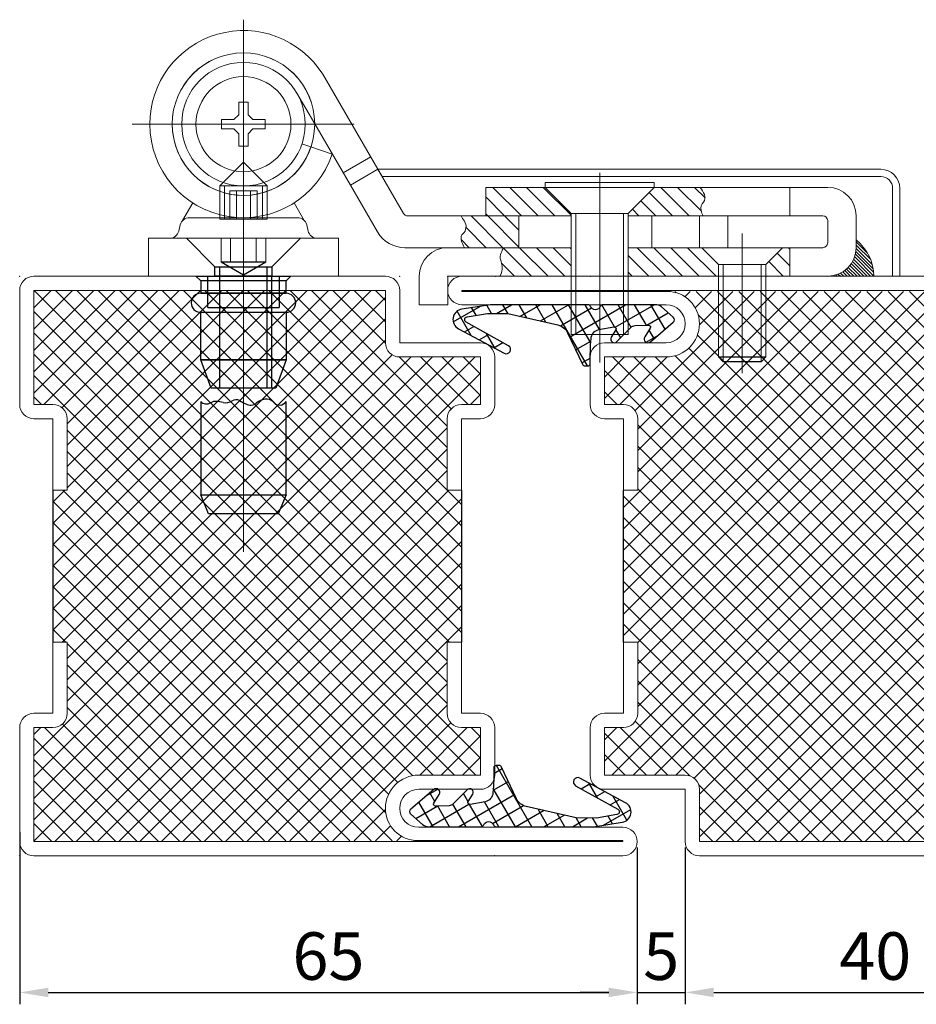
# Model space of a CAD drawing. Units: millimetres. Extents: x -3440 to 9141, y 7744 to 20539.
# Drawn here: x 4532 to 4627, y 11201 to 11305 of the extents above; entities that cross this region are included whole.
import ezdxf

# ---------------------------------------------------------------- set-up
doc = ezdxf.new("R2010")
doc.units = ezdxf.units.MM
doc.layers.add('Основной 1', color=152, linetype='Continuous', lineweight=15)
doc.layers.add('размер', color=253, linetype='Continuous')
doc.layers.add('Размер 1', color=252, linetype='Continuous')
doc.styles.get("Standard").update_dxf_attribs({"font": 'ARIALUNI.TTF'})
doc.dimstyles.new('Раз.5', dxfattribs={"dimtxt": 5, "dimasz": 3, "dimexe": 1.25, "dimexo": 0.625, "dimtad": 1, "dimtxsty": 'Standard', "dimcen": 2.5, "dimclrd": 256, "dimclre": 256, "dimadec": 0, "dimazin": 0, "dimtfac": 1, "dimtmove": 0, "dimatfit": 3, "dimfxl": 0, "dimlwd": -1, "dimlwe": -1, "dimarcsym": 0})

# ---------------------------------------------------------------- blocks, each defined once
blk = doc.blocks.new('*D1614')
at = {"layer": 'Defpoints', "color": 0, "transparency": 16777216}
for p in [(4532.465277698167, 11220.17305191342), (4597.464787785791, 11218.51138084053), (4597.464787785791, 11202.67238155678)]:
    blk.add_point(p, dxfattribs=at)
at = {"layer": 'размер', "transparency": 16777216}
for p, q in [((4532.465277698167, 11219.54805191342), (4532.465277698167, 11201.42238155678)), ((4597.464787785791, 11217.88638084053), (4597.464787785791, 11201.42238155678)), ((4535.465277698167, 11202.67238155678), (4594.464787785791, 11202.67238155678))]:
    blk.add_line(p, q, dxfattribs=at)
for points in [[(4535.465277698167, 11203.17238155678), (4535.465277698167, 11202.17238155678), (4532.465277698167, 11202.67238155678)], [(4594.464787785791, 11203.17238155678), (4594.464787785791, 11202.17238155678), (4597.464787785791, 11202.67238155678)]]:
    blk.add_solid(points, dxfattribs=at)
at = {"layer": 'размер', "color": 0, "transparency": 16777216, "insert": (4564.965032741979, 11205.85195181599), "char_height": 5, "attachment_point": 5}
blk.add_mtext('65', dxfattribs=at)
blk = doc.blocks.new('*D1615')
at = {"layer": 'Defpoints', "color": 0, "transparency": 16777216}
for p in [(4597.465277698165, 11218.54971486079), (4602.518552996136, 11218.54971486079), (4602.518552996136, 11202.67238155678)]:
    blk.add_point(p, dxfattribs=at)
at = {"layer": 'размер', "transparency": 16777216}
for p, q in [((4597.465277698165, 11217.92471486079), (4597.465277698165, 11201.42238155678)), ((4602.518552996136, 11217.92471486079), (4602.518552996136, 11201.42238155678)), ((4594.465277698165, 11202.67238155678), (4591.465277698165, 11202.67238155678)), ((4597.465277698165, 11202.67238155678), (4602.518552996136, 11202.67238155678)), ((4605.518552996136, 11202.67238155678), (4608.518552996136, 11202.67238155678))]:
    blk.add_line(p, q, dxfattribs=at)
for points in [[(4594.465277698165, 11203.17238155678), (4594.465277698165, 11202.17238155678), (4597.465277698165, 11202.67238155678)], [(4605.518552996136, 11203.17238155678), (4605.518552996136, 11202.17238155678), (4602.518552996136, 11202.67238155678)]]:
    blk.add_solid(points, dxfattribs=at)
at = {"layer": 'размер', "color": 0, "transparency": 16777216, "insert": (4599.991915347151, 11205.84001457179), "char_height": 5, "attachment_point": 5}
blk.add_mtext('5', dxfattribs=at)
blk = doc.blocks.new('*D1616')
at = {"layer": 'Defpoints', "color": 0, "transparency": 16777216}
for p in [(4602.518552996136, 11218.54971486079), (4642.518552996136, 11218.54971486079), (4642.518552996136, 11202.67238155678)]:
    blk.add_point(p, dxfattribs=at)
at = {"layer": 'размер', "transparency": 16777216}
for p, q in [((4602.518552996136, 11217.92471486079), (4602.518552996136, 11201.42238155678)), ((4642.518552996136, 11217.92471486079), (4642.518552996136, 11201.42238155678)), ((4605.518552996136, 11202.67238155678), (4639.518552996136, 11202.67238155678))]:
    blk.add_line(p, q, dxfattribs=at)
for points in [[(4605.518552996136, 11203.17238155678), (4605.518552996136, 11202.17238155678), (4602.518552996136, 11202.67238155678)], [(4639.518552996136, 11203.17238155678), (4639.518552996136, 11202.17238155678), (4642.518552996136, 11202.67238155678)]]:
    blk.add_solid(points, dxfattribs=at)
at = {"layer": 'размер', "color": 0, "transparency": 16777216, "insert": (4622.518552996136, 11205.85195181599), "char_height": 5, "attachment_point": 5}
blk.add_mtext('40', dxfattribs=at)

msp = doc.modelspace()

# ---------------------------------------------------------------- hatches: boundary and pattern name
at = {"layer": 'Размер 1'}
h = msp.add_hatch(dxfattribs=at)
h.set_pattern_fill('ANSI37', color=250, scale=0.5)
h.set_pattern_definition([(45, (6391.549117051036, 8372.782411922262), (-1.122532015133644, 1.122532015133644), []), (135, (6391.549117051036, 8372.782411922262), (-1.122532015133644, -1.122532015133644), [])])
h.paths.add_polyline_path([(4537.465277698167, 11239.54971486079), (4535.965277698157, 11239.54971486079), (4535.965277698157, 11255.54971486079), (4537.465277698157, 11255.54971486079), (4537.465277698157, 11263.04971486079, 0.4142135623730951), (4535.965277698157, 11264.54971486079), (4533.965277698159, 11264.54971486079), (4533.965277698157, 11276.54971486079), (4570.965277698157, 11276.54971486079), (4570.965277698157, 11271.04971486079, 0.4142135623730951), (4572.465277698157, 11269.54971486079), (4580.965277698157, 11269.54971486079), (4580.965277698159, 11264.54971486079), (4578.965277698159, 11264.54971486079, 0.4142135623730244), (4577.465277698159, 11263.04971486079), (4577.465277698157, 11255.54971486079), (4578.965277698157, 11255.54971486079), (4578.965277698165, 11239.54971486079), (4577.465277698165, 11239.54971486079), (4577.465277698167, 11232.04971486079, 0.4142135623730244), (4578.965277698167, 11230.54971486079), (4580.965277698165, 11230.54971486079), (4580.965277698165, 11225.54971486079), (4574.465277698165, 11225.54971486079, 0.4142135623730951), (4570.965277698165, 11222.04971486079, 0.4142135623727817), (4574.365277698166, 11218.64971486079), (4533.965277698165, 11218.54971486079), (4533.965277698165, 11230.54971486079), (4535.965277698165, 11230.54971486079, 0.4142135623730951), (4537.465277698165, 11232.04971486079)])
h = msp.add_hatch(dxfattribs=at)
h.set_pattern_fill('ANSI37', color=250, scale=0.5)
h.set_pattern_definition([(45, (6391.549117051043, 8451.349122347425), (-1.122532015133644, 1.122532015133644), []), (135, (6391.549117051043, 8451.349122347425), (-1.122532015133644, -1.122532015133644), [])])
h.paths.add_polyline_path([(4597.518552996136, 11239.54971486079), (4596.018552996136, 11239.54971486079), (4596.018552996122, 11255.54971486079), (4597.518552996122, 11255.54971486079), (4597.51855299612, 11263.04971486079, 0.4142135623730244), (4596.01855299612, 11264.54971486079), (4594.018552996122, 11264.54971486079), (4594.018552996122, 11269.54971486079), (4600.518552996122, 11269.54971486079, 0.4142135623730951), (4604.018552996122, 11273.04971486079, 0.4142135623730952), (4600.618552996122, 11276.44971486079), (4642.516168261457, 11276.44971296513, 0.4137479903922499), (4641.018552996122, 11274.94971486079), (4641.018552996122, 11264.54971486079), (4639.018552996122, 11264.54971486079, 0.4142135623730951), (4637.518552996122, 11263.04971486079), (4637.518552996122, 11255.54971486079), (4639.018552996122, 11255.54971486079), (4639.018552996136, 11239.54971486079), (4637.518552996136, 11239.54971486079), (4637.518552996136, 11232.04971486079, 0.4142135623730951), (4639.018552996136, 11230.54971486079), (4641.018552996135, 11230.54971486079), (4641.018552996136, 11218.54971486079), (4604.018552996136, 11218.54971486079), (4604.018552996136, 11224.04971486079, 0.4142135623730951), (4602.518552996136, 11225.54971486079), (4594.018552996136, 11225.54971486079), (4594.018552996135, 11230.54971486079), (4596.018552996135, 11230.54971486079, 0.414213562373024), (4597.518552996135, 11232.04971486079)])
h = msp.add_hatch(dxfattribs=at)
h.set_pattern_fill('_USER', color=250, scale=1.5, angle=599.9999999999999, style=0, double=1, pattern_type=0)
h.set_pattern_definition([(299.9999999999999, (4109.31494597708, 11271.05520196373), (-1.299038105676658, -0.7499999999999998), []), (210, (4109.31494597708, 11271.05520196373), (-0.7500000000000002, 1.299038105676658), [])])
edge = h.paths.add_edge_path()
edge.add_ellipse((4588.774749094174, 11271.46304375116), major_axis=(1.060660171782127, -1.060660171782127), ratio=0.9999999999972293, start_angle=70.26643295858759, end_angle=122.3073769746801, ccw=False)
edge.add_line((4590.131248240778, 11272.10328594382), (4591.698371622854, 11268.78297754368))
edge.add_ellipse((4591.969671452175, 11268.91102598221), major_axis=(-0.2121320343560965, -0.2121320343560966), ratio=0.9999999999972714, start_angle=340.2664329584953, end_angle=405.0000000000781)
edge.add_line((4591.969671452175, 11268.61102598221), (4592.27235793548, 11268.61102598221))
edge.add_ellipse((4592.27235793548, 11268.86102598221), major_axis=(0.1767766952971629, -0.1767766952971628), ratio=0.9999999999946916, start_angle=-45.00000000015207, end_angle=45.97553329605125)
edge.add_ellipse((4618.519761277433, 11269.30796449426), major_axis=(-18.38563069482634, -18.38563069482635), ratio=0.9999999999993054, start_angle=310.2090179686062, end_angle=315.97553329586424, ccw=False)
edge.add_ellipse((4593.608702089875, 11271.44223669288), major_axis=(0.7071067811866178, -0.7071067811866176), ratio=0.9999999999989883, start_angle=145.1246716553212, end_angle=222.8580859560842, ccw=False)
edge.add_line((4593.432911451394, 11272.42666426839), (4595.011895243563, 11272.70862565985))
edge.add_ellipse((4595.047053371262, 11272.51174014475), major_axis=(-0.1414213562376318, -0.1414213562376319), ratio=0.9999999999968473, start_angle=102.74682967093008, end_angle=235.1246716551253, ccw=False)
edge.add_line((4595.216193030076, 11272.40500788245), (4594.734993369738, 11271.62903712384))
edge.add_ellipse((4595.056675305354, 11271.43221208814), major_axis=(0.2666639855468967, -0.2666639855468966), ratio=0.9999999999953313, start_angle=193.5391096273645, end_angle=359.3016528443844)
edge.add_line((4595.320069341448, 11271.16231776785), (4596.829343440882, 11272.67700338687))
edge.add_ellipse((4597.254366069738, 11272.253499237), major_axis=(-0.4242640687142188, -0.4242640687142192), ratio=0.9999999999962217, start_angle=226.7313455598524, end_angle=270.10253341024577, ccw=False)
edge.add_line((4597.236238220507, 11272.85322532538), (4598.670207260676, 11272.89656973721))
edge.add_ellipse((4598.676249877089, 11272.69666104108), major_axis=(-0.1414213562379132, -0.1414213562379132), ratio=0.9999999999998405, start_angle=102.25075705615888, end_angle=226.7313455595767, ccw=False)
edge.add_line((4598.84445910926, 11272.58846836937), (4598.254589367073, 11271.67138651122))
edge.add_ellipse((4598.591007831409, 11271.45500116779), major_axis=(0.2828427124748046, -0.2828427124748046), ratio=0.9999999999971665, start_angle=192.2507570559125, end_angle=355.4102260281749)
edge.add_line((4598.850310154799, 11271.15043211965), (4601.261916096923, 11273.2036119411))
edge.add_ellipse((4601.035026563962, 11273.47010985823), major_axis=(-0.2474873734156945, -0.2474873734156946), ratio=0.9999999999983975, start_angle=85.4102260281222, end_angle=184.2904785573706)
edge.add_line((4601.263305097656, 11273.73541894412), (4600.010774286363, 11274.81312759497))
edge.add_ellipse((4599.358549904377, 11274.05510163529), major_axis=(-0.7071067811865968, -0.7071067811865969), ratio=0.9999999999988671, start_angle=184.2904785574601, end_angle=224.9989553134483)
edge.add_line((4599.358568137596, 11275.05510163512), (4593.856051158084, 11275.05520196373))
edge.add_ellipse((4593.856045688121, 11274.75520196378), major_axis=(0.2121320343562867, -0.2121320343562866), ratio=0.999999999995867, start_angle=134.9989553135406, end_angle=203.3783802889393)
edge.add_ellipse((4593.067722972145, 11275.06766515013), major_axis=(0.3874869894194238, -0.3874869894194237), ratio=0.9999999999996432, start_angle=-113.37081776471058, end_angle=23.37838028885068, ccw=False)
edge.add_ellipse((4592.279441505344, 11274.75509791504), major_axis=(-0.2121320343560182, -0.2121320343560184), ratio=0.9999999999958369, start_angle=156.6291822352253, end_angle=225.0000000001193)
edge.add_line((4592.279441505344, 11275.05509791504), (4582.010035335818, 11275.05509791504))
edge.add_line((4582.010035335818, 11275.05509791504), (4579.002587294982, 11274.58539822145))
edge.add_ellipse((4579.172326348934, 11273.49857318789), major_axis=(0.7778174593056368, -0.7778174593056367), ratio=0.999999999999476, start_angle=143.8766781260216, end_angle=286.6999665055117)
edge.add_line((4578.650828752795, 11272.53004840389), (4583.466885817104, 11269.93686522117))
edge.add_ellipse((4583.683048244181, 11270.33832185212), major_axis=(0.3224078329012451, -0.322407832901245), ratio=0.9999999999207014, start_angle=-73.30003349587011, end_angle=105.8051386592892)
edge.add_line((4583.905453880649, 11270.73635370296), (4579.45668259815, 11273.22216433971))
edge.add_ellipse((4579.603017008493, 11273.48405408817), major_axis=(-0.2121320343567034, -0.2121320343567035), ratio=0.9999999999978443, start_angle=234.5977371958634, end_angle=375.805138660282, ccw=False)
edge.add_line((4579.552998066615, 11273.77985487494), (4581.698514580768, 11274.1426546734))
edge.add_line((4581.698514580768, 11274.1426546734), (4583.836665162974, 11274.11279490411))
edge.add_line((4583.836665162974, 11274.11279490411), (4589.104329994208, 11272.92638801358))
h = msp.add_hatch(dxfattribs=at)
h.set_pattern_fill('_USER', color=250, scale=1.5, angle=419.9999999999999, style=0, double=1, pattern_type=0)
h.set_pattern_definition([(120, (5065.57680805473, 11224.11296564164), (1.299038105676658, 0.7499999999999999), []), (29.99999999999999, (5065.57680805473, 11224.11296564164), (0.7500000000000003, -1.299038105676658), [])])
edge = h.paths.add_edge_path()
edge.add_ellipse((4586.117004937636, 11223.7051238542), major_axis=(-1.060660171782127, 1.060660171782126), ratio=0.9999999999972293, start_angle=70.26643295858759, end_angle=122.3073769746801, ccw=False)
edge.add_line((4584.760505791031, 11223.06488166154), (4583.193382408956, 11226.38519006169))
edge.add_ellipse((4582.922082579635, 11226.25714162315), major_axis=(0.2121320343560965, 0.2121320343560966), ratio=0.9999999999972714, start_angle=340.2664329584953, end_angle=405.0000000000781)
edge.add_line((4582.922082579635, 11226.55714162316), (4582.61939609633, 11226.55714162316))
edge.add_ellipse((4582.61939609633, 11226.30714162316), major_axis=(-0.1767766952971629, 0.1767766952971628), ratio=0.9999999999946916, start_angle=-45.00000000015207, end_angle=45.97553329605125)
edge.add_ellipse((4556.371992754377, 11225.86020311111), major_axis=(18.38563069482634, 18.38563069482635), ratio=0.9999999999993054, start_angle=310.2090179686062, end_angle=315.97553329586424, ccw=False)
edge.add_ellipse((4581.283051941935, 11223.72593091249), major_axis=(-0.707106781186618, 0.7071067811866175), ratio=0.9999999999989883, start_angle=145.1246716553212, end_angle=222.8580859560842, ccw=False)
edge.add_line((4581.458842580416, 11222.74150333698), (4579.879858788247, 11222.45954194552))
edge.add_ellipse((4579.844700660547, 11222.65642746062), major_axis=(0.1414213562376318, 0.1414213562376319), ratio=0.9999999999968473, start_angle=102.74682967093008, end_angle=235.1246716551253, ccw=False)
edge.add_line((4579.675561001734, 11222.76315972292), (4580.156760662072, 11223.53913048153))
edge.add_ellipse((4579.835078726455, 11223.73595551722), major_axis=(-0.2666639855468967, 0.2666639855468965), ratio=0.9999999999953313, start_angle=193.5391096273645, end_angle=359.3016528443844)
edge.add_line((4579.571684690362, 11224.00584983751), (4578.062410590928, 11222.49116421849))
edge.add_ellipse((4577.637387962071, 11222.91466836837), major_axis=(0.4242640687142188, 0.4242640687142191), ratio=0.9999999999962217, start_angle=226.7313455598524, end_angle=270.10253341024577, ccw=False)
edge.add_line((4577.655515811302, 11222.31494227999), (4576.221546771134, 11222.27159786816))
edge.add_ellipse((4576.215504154721, 11222.47150656429), major_axis=(0.1414213562379131, 0.1414213562379132), ratio=0.9999999999998405, start_angle=102.25075705615888, end_angle=226.7313455595767, ccw=False)
edge.add_line((4576.04729492255, 11222.579699236), (4576.637164664737, 11223.49678109415))
edge.add_ellipse((4576.300746200401, 11223.71316643758), major_axis=(-0.2828427124748046, 0.2828427124748045), ratio=0.9999999999971665, start_angle=192.2507570559125, end_angle=355.4102260281749)
edge.add_line((4576.041443877011, 11224.01773548572), (4573.629837934886, 11221.96455566426))
edge.add_ellipse((4573.856727467848, 11221.69805774714), major_axis=(0.2474873734156944, 0.2474873734156946), ratio=0.9999999999983975, start_angle=85.4102260281222, end_angle=184.2904785573706)
edge.add_line((4573.628448934154, 11221.43274866125), (4574.880979745447, 11220.3550400104))
edge.add_ellipse((4575.533204127432, 11221.11306597008), major_axis=(0.7071067811865966, 0.707106781186597), ratio=0.9999999999988671, start_angle=184.2904785574601, end_angle=224.9989553134483)
edge.add_line((4575.533185894214, 11220.11306597024), (4581.035702873725, 11220.11296564164))
edge.add_ellipse((4581.035708343688, 11220.41296564159), major_axis=(-0.2121320343562867, 0.2121320343562866), ratio=0.999999999995867, start_angle=134.9989553135406, end_angle=203.3783802889393)
edge.add_ellipse((4581.824031059665, 11220.10050245524), major_axis=(-0.3874869894194239, 0.3874869894194236), ratio=0.9999999999996432, start_angle=-113.37081776471058, end_angle=23.37838028885068, ccw=False)
edge.add_ellipse((4582.612312526466, 11220.41306969032), major_axis=(0.2121320343560182, 0.2121320343560184), ratio=0.9999999999958369, start_angle=156.6291822352253, end_angle=225.0000000001193)
edge.add_line((4582.612312526466, 11220.11306969033), (4592.881718695991, 11220.11306969033))
edge.add_line((4592.881718695991, 11220.11306969033), (4595.889166736828, 11220.58276938392))
edge.add_ellipse((4595.719427682876, 11221.66959441748), major_axis=(-0.777817459305637, 0.7778174593056366), ratio=0.999999999999476, start_angle=143.8766781260216, end_angle=286.6999665055117)
edge.add_line((4596.240925279015, 11222.63811920147), (4591.424868214706, 11225.2313023842))
edge.add_ellipse((4591.208705787629, 11224.82984575325), major_axis=(-0.3224078329012452, 0.322407832901245), ratio=0.9999999999207014, start_angle=-73.30003349587011, end_angle=105.8051386592892)
edge.add_line((4590.98630015116, 11224.4318139024), (4595.43507143366, 11221.94600326566))
edge.add_ellipse((4595.288737023317, 11221.6841135172), major_axis=(0.2121320343567034, 0.2121320343567035), ratio=0.9999999999978443, start_angle=234.5977371958634, end_angle=375.805138660282, ccw=False)
edge.add_line((4595.338755965195, 11221.38831273043), (4593.193239451042, 11221.02551293197))
edge.add_line((4593.193239451042, 11221.02551293197), (4591.055088868836, 11221.05537270126))
edge.add_line((4591.055088868836, 11221.05537270126), (4585.787424037602, 11222.24177959179))

# ---------------------------------------------------------------- linework, layer by layer
at = {"color": 250}
for p, q in [((4582.278476932819, 11287.39970571079), (4585.275486212819, 11284.40269643079)), ((4584.046243885786, 11287.39970571079), (4587.043253165785, 11284.40269643079)), ((4585.814010838752, 11287.39970571079), (4588.811020118752, 11284.40269643079)), ((4587.581777791718, 11287.39970571079), (4590.518552996122, 11284.46293050638)), ((4599.956146462483, 11287.39970571079), (4602.953155742483, 11284.40269643079)), ((4601.723913415449, 11287.39970571079), (4604.206480156465, 11284.91713896977)), ((4581.518552996122, 11286.39186269452), (4583.507719259853, 11284.40269643079)), ((4597.844582776336, 11285.975735491), (4599.41762183655, 11284.40269643079)), ((4598.728466252819, 11286.85961896748), (4601.185388789517, 11284.40269643079)), ((4596.960699299852, 11285.09185201452), (4597.649854883583, 11284.40269643079)), ((4579.97218535392, 11284.40269643079), (4583.322178351144, 11281.05270343356)), ((4581.518552996122, 11284.62409574155), (4581.739952306886, 11284.40269643079)), ((4581.739952306886, 11284.40269643079), (4585.018552996122, 11281.12409574155)), ((4583.507719259853, 11284.40269643079), (4585.018552996122, 11282.89186269452)), ((4579.445145661883, 11283.16196916986), (4581.554413646184, 11281.05270118556)), ((4578.935989976905, 11281.90335790187), (4579.786648941225, 11281.05269893755)), ((4583.342752797425, 11281.03212898728), (4586.32516692392, 11278.04971486079)), ((4585.091191744741, 11281.05145699293), (4588.092933876886, 11278.04971486079)), ((4586.858552105581, 11281.05186358506), (4589.860700829853, 11278.04971486079)), ((4588.62591246642, 11281.05227017719), (4590.518552996122, 11279.15962964748)), ((4590.393272827259, 11281.05267676931), (4590.518552996122, 11280.92739660045)), ((4597.464676927487, 11281.05234048095), (4600.467302547651, 11278.04971486079)), ((4599.233126326217, 11281.05165803519), (4602.235069500617, 11278.04971486079)), ((4601.001575724947, 11281.05097558942), (4604.002836453584, 11278.04971486079)), ((4596.518552996122, 11280.23069745935), (4598.699535594685, 11278.04971486079)), ((4583.196570070805, 11279.41054476093), (4584.557399970954, 11278.04971486079)), ((4619.509989980285, 11278.80601730138), (4620.266292420874, 11278.04971486079)), ((4619.689915071061, 11278.97964560119), (4620.619845811468, 11278.04971486079)), ((4619.855070391018, 11279.16804367183), (4620.973399202061, 11278.04971486079)), ((4596.518552996122, 11278.46293050638), (4596.931768641718, 11278.04971486079)), ((4611.018552996122, 11278.10506613011), (4611.07390426545, 11278.04971486079)), ((4618.090036805844, 11278.10465013226), (4618.144972077314, 11278.04971486079)), ((4618.373980787334, 11278.17425954136), (4618.498525467908, 11278.04971486079)), ((4618.636140365123, 11278.26565335416), (4618.852078858501, 11278.04971486079)), ((4618.879283683962, 11278.37606342592), (4619.205632249094, 11278.04971486079)), ((4619.105243816599, 11278.50365668388), (4619.559185639688, 11278.04971486079)), ((4619.315228676423, 11278.64722521465), (4619.912739030281, 11278.04971486079))]:
    msp.add_line(p, q, dxfattribs=at)
at = {"layer": 'Основной 1', "color": 250}
for p, q in [((4556.018552996122, 11249.04726125079), (4556.018552996122, 11305.04838735079)), ((4570.171140886121, 11289.30270559079), (4564.362730246121, 11299.29826528079)), ((4561.638548116121, 11297.31851369079), (4563.518491956122, 11294.08342153079)), ((4555.518552996122, 11296.35269338079), (4555.518552996122, 11295.05270559079)), ((4556.518552996122, 11296.35269338079), (4555.518552996122, 11296.35269338079)), ((4556.518552996122, 11296.35269338079), (4555.518552996122, 11296.35269338079)), ((4555.518552996122, 11296.35269338079), (4555.518552996122, 11295.05270559079)), ((4556.518552996122, 11295.05270559079), (4556.518552996122, 11296.35269338079)), ((4556.518552996122, 11295.05270559079), (4556.518552996122, 11296.35269338079)), ((4553.718565206122, 11294.55270559079), (4553.718565206122, 11293.55270559079)), ((4555.018552996122, 11294.55270559079), (4553.718565206122, 11294.55270559079)), ((4555.018552996122, 11294.55270559079), (4553.718565206122, 11294.55270559079)), ((4553.718565206122, 11294.55270559079), (4553.718565206122, 11293.55270559079)), ((4555.518552996122, 11295.05270559079), (4555.018552996122, 11294.55270559079)), ((4555.518552996122, 11295.05270559079), (4555.018552996122, 11294.55270559079)), ((4557.018552996122, 11294.55270559079), (4556.518552996122, 11295.05270559079)), ((4557.018552996122, 11294.55270559079), (4556.518552996122, 11295.05270559079)), ((4558.318540786122, 11294.55270559079), (4557.018552996122, 11294.55270559079)), ((4558.318540786122, 11294.55270559079), (4557.018552996122, 11294.55270559079)), ((4558.318540786122, 11293.55270559079), (4558.318540786122, 11294.55270559079)), ((4558.318540786122, 11293.55270559079), (4558.318540786122, 11294.55270559079)), ((4544.291929456122, 11294.05267507079), (4567.686582786122, 11294.05267507079)), ((4553.718565206122, 11293.55270559079), (4555.018552996122, 11293.55270559079)), ((4553.718565206122, 11293.55270559079), (4555.018552996122, 11293.55270559079)), ((4555.018552996122, 11293.55270559079), (4555.518552996122, 11293.05270559079)), ((4555.018552996122, 11293.55270559079), (4555.518552996122, 11293.05270559079)), ((4556.018614036122, 11281.05269033079), (4556.018614036122, 11294.05267507079)), ((4556.518552996122, 11293.05270559079), (4557.018552996122, 11293.55270559079)), ((4556.518552996122, 11293.05270559079), (4557.018552996122, 11293.55270559079)), ((4557.018552996122, 11293.55270559079), (4558.318540786122, 11293.55270559079)), ((4557.018552996122, 11293.55270559079), (4558.318540786122, 11293.55270559079)), ((4563.518491956122, 11294.08342153079), (4567.274656516121, 11287.61955434079)), ((4563.518491956122, 11294.08342153079), (4563.518491956122, 11294.08342153079)), ((4555.518552996122, 11293.05270559079), (4555.518552996122, 11291.75270253079)), ((4555.518552996122, 11293.05270559079), (4555.518552996122, 11291.75270253079)), ((4556.518552996122, 11291.75270253079), (4556.518552996122, 11293.05270559079)), ((4556.518552996122, 11291.75270253079), (4556.518552996122, 11293.05270559079)), ((4555.518552996122, 11291.75270253079), (4556.518552996122, 11291.75270253079)), ((4555.518552996122, 11291.75270253079), (4556.518552996122, 11291.75270253079)), ((4563.129026626122, 11291.66710073079), (4562.180967546123, 11291.98518544079)), ((4565.360987009097, 11290.91272272434), (4563.129030052367, 11291.66709958128)), ((4566.521055436122, 11288.91647512079), (4569.417539816122, 11290.59962636079)), ((4553.518614036122, 11287.55270559079), (4556.018614036122, 11290.05270559079)), ((4558.518614036122, 11287.55270559079), (4556.018614036122, 11290.05270559079)), ((4567.274656516121, 11287.61955434079), (4570.171140886121, 11289.30270559079)), ((4567.274656516121, 11287.61955434079), (4570.171140886121, 11289.30270559079)), ((4570.171140886121, 11289.30270559079), (4572.873960706122, 11284.65147573079)), ((4570.608698990553, 11288.54971486079), (4570.171140886121, 11289.29971486079)), ((4570.171140886121, 11289.29971486079), (4623.100279066122, 11289.29971486079)), ((4623.100279066122, 11288.54971486079), (4570.608698990553, 11288.54971486079)), ((4593.518552996122, 11288.94008046079), (4593.518552996122, 11268.97203237079)), ((4553.518614036122, 11287.55270559079), (4558.518614036122, 11287.55270559079)), ((4553.518614036122, 11287.55270559079), (4553.518614036122, 11284.31152517079)), ((4554.018614036122, 11287.55269033079), (4554.018614036122, 11284.05269033079)), ((4554.568540786122, 11284.05269033079), (4554.568540786122, 11287.05270559079)), ((4554.568540786122, 11287.05270559079), (4557.468565206122, 11287.05270559079)), ((4555.293577406122, 11284.05269033079), (4555.293577406122, 11287.05270559079)), ((4556.743589616122, 11284.05270559079), (4556.743589616122, 11287.05270559079)), ((4557.468565206122, 11284.05270559079), (4557.468565206122, 11287.05270559079)), ((4558.018614036122, 11284.05267507079), (4558.018614036122, 11287.55267507079)), ((4558.518614036122, 11284.31152517079), (4558.518614036122, 11287.55270559079)), ((4570.122068616121, 11282.71954519079), (4567.274656516121, 11287.61955434079)), ((4581.518552996122, 11284.40269643079), (4581.518552996122, 11287.39970571079)), ((4581.518552996122, 11287.39970571079), (4587.768552996122, 11287.39970571079)), ((4587.768552996122, 11287.89970571079), (4599.268552996122, 11287.89970571079)), ((4587.768552996122, 11287.39970571079), (4587.768552996122, 11287.89970571079)), ((4599.268552996122, 11287.39970571079), (4587.768552996122, 11287.39970571079)), ((4587.768552996122, 11287.39970571079), (4590.518552996122, 11284.64970571079)), ((4599.268552996122, 11287.39970571079), (4596.518552996122, 11284.64970571079)), ((4599.268552996122, 11287.89970571079), (4599.268552996122, 11287.39970571079)), ((4617.518552996122, 11287.39970571079), (4599.268552996122, 11287.39970571079)), ((4603.491680368415, 11287.39970571079), (4604.60668197044, 11286.28470410876)), ((4613.518552996122, 11287.39970571079), (4613.518552996122, 11284.39970571079)), ((4624.350279066122, 11278.04971486079), (4624.350279066122, 11287.29971486079)), ((4625.100279066122, 11287.29971486079), (4625.100279066122, 11278.04971486079)), ((4550.685362076121, 11285.76429921079), (4549.614683366122, 11283.90980703079)), ((4561.348753196122, 11285.76948720079), (4562.422422626121, 11283.90980703079)), ((4561.715330336121, 11284.20269948079), (4550.321775656123, 11284.20269948079)), ((4553.518614036122, 11284.31152517079), (4553.518614036122, 11284.05270559079)), ((4553.518614036122, 11284.05269033079), (4558.518614036122, 11284.05270559079)), ((4558.518614036122, 11284.05270559079), (4558.518614036122, 11284.31152517079)), ((4573.306272726122, 11284.40269643079), (4585.018552996122, 11284.40269643079)), ((4590.518552996122, 11284.40269643079), (4581.518552996122, 11284.40269643079)), ((4585.018552996122, 11284.40269643079), (4590.518552996122, 11284.40269643079)), ((4585.018552996122, 11281.05270559079), (4585.018552996122, 11284.40269643079)), ((4585.018552996122, 11284.40269643079), (4585.018552996122, 11281.05270559079)), ((4596.518552996122, 11284.64970571079), (4590.518552996122, 11284.64970571079)), ((4590.518552996122, 11284.64970571079), (4590.518552996122, 11271.89970571079)), ((4590.518552996122, 11284.64970571079), (4590.518552996122, 11284.40269643079)), ((4590.518552996122, 11284.40269643079), (4590.518552996122, 11281.05270559079)), ((4591.018552996122, 11271.89970571079), (4591.018552996122, 11284.64970571079)), ((4596.018552996122, 11271.89970571079), (4596.018552996122, 11284.64970571079)), ((4596.518552996122, 11271.89970571079), (4596.518552996122, 11284.64970571079)), ((4596.518552996122, 11284.64970571079), (4596.518552996122, 11284.40269643079)), ((4596.518552996122, 11281.05270559079), (4596.518552996122, 11284.40269643079)), ((4596.518552996122, 11284.40269643079), (4599.018552996122, 11284.40269643079)), ((4596.518552996122, 11284.40269643079), (4617.018552996122, 11284.40269643079)), ((4599.018552996122, 11284.40269643079), (4599.018552996122, 11281.05270559079)), ((4599.018552996122, 11284.40269643079), (4604.018552996122, 11284.40269643079)), ((4599.018552996122, 11281.05270559079), (4599.018552996122, 11284.40269643079)), ((4604.018552996122, 11284.40269643079), (4607.018552996122, 11284.40269643079)), ((4604.018552996122, 11281.05270559079), (4604.018552996122, 11284.40269643079)), ((4604.018552996122, 11284.40269643079), (4604.018552996122, 11281.05270559079)), ((4607.018552996122, 11284.40269643079), (4607.018552996122, 11281.05270559079)), ((4617.518552996122, 11283.90269643079), (4617.518552996122, 11281.55270559079)), ((4620.518552996122, 11281.04971486079), (4620.518552996122, 11284.39970571079)), ((4549.355849829833, 11283.46151852589), (4549.217100356122, 11282.79388601079)), ((4562.819961149833, 11282.79388654568), (4562.68125616241, 11283.46151852589)), ((4546.018552996122, 11278.05270559079), (4546.018552996122, 11282.05270559079)), ((4546.018552996122, 11282.05270559079), (4550.018552996122, 11282.05270559079)), ((4548.251219016121, 11282.05270559079), (4563.785886842954, 11282.05270559079)), ((4550.018552996122, 11282.05270559079), (4553.018552996122, 11279.05270559079)), ((4553.668516376121, 11282.05270559079), (4553.668516376121, 11279.55270559079)), ((4554.668516376121, 11282.05270559079), (4554.668516376121, 11279.55270559079)), ((4557.368528586121, 11282.05270559079), (4557.368528586121, 11279.55270559079)), ((4558.368528586121, 11279.55270559079), (4558.368528586121, 11282.05270559079)), ((4562.018552996122, 11282.05270559079), (4559.018552996122, 11279.05270559079)), ((4566.018552996122, 11282.05270559079), (4562.018552996122, 11282.05270559079)), ((4566.018552996122, 11278.05270559079), (4566.018552996122, 11282.05270559079)), ((4608.518552996122, 11267.83767873079), (4608.518552996122, 11282.54971486079)), ((4585.018552996122, 11281.05270559079), (4573.018552996122, 11281.05269033079)), ((4577.518552996122, 11281.04971486079), (4590.518552996122, 11281.05270559079)), ((4590.518552996122, 11281.05270559079), (4585.018552996122, 11281.05270559079)), ((4590.518552996122, 11281.05270559079), (4590.518552996122, 11278.04971486079)), ((4599.018552996122, 11281.05270559079), (4596.518552996122, 11281.05270559079)), ((4596.518552996122, 11278.04971486079), (4596.518552996122, 11281.05270559079)), ((4596.518552996122, 11281.05270559079), (4604.268552996122, 11281.04971486079)), ((4604.018552996122, 11281.05270559079), (4599.018552996122, 11281.05270559079)), ((4602.770025123677, 11281.05029314366), (4605.77060340655, 11278.04971486079)), ((4607.018552996122, 11281.05270559079), (4604.018552996122, 11281.05270559079)), ((4604.268552996122, 11281.04971486079), (4606.018552996122, 11279.29971486079)), ((4606.018552996122, 11279.29971486079), (4604.268552996122, 11281.04971486079)), ((4604.268552996122, 11281.04971486079), (4612.768552996122, 11281.04971486079)), ((4612.768552996122, 11281.04971486079), (4611.018552996122, 11279.29971486079)), ((4612.768552996122, 11281.04971486079), (4611.018552996122, 11279.29971486079)), ((4613.518552996122, 11281.04971486079), (4612.768552996122, 11281.04971486079)), ((4613.377205124349, 11281.04971486079), (4613.518552996122, 11280.90836698901)), ((4617.018552996122, 11281.05270559079), (4613.518552996122, 11281.04971486079)), ((4613.518552996122, 11281.04971486079), (4613.518552996122, 11278.04971486079)), ((4613.518552996122, 11278.04971486079), (4613.518552996122, 11281.04971486079)), ((4620.517748414548, 11280.98023938245), (4622.212360285956, 11279.28562751104)), ((4620.518552996122, 11281.68654158206), (4621.713183096354, 11280.49191148183)), ((4620.518552996122, 11281.33298819147), (4622.04213110334, 11279.80941008425)), ((4612.188995583751, 11280.47015744842), (4613.518552996122, 11279.14060003605)), ((4620.25767190205, 11279.82610233258), (4622.034059373841, 11278.04971486079)), ((4620.357460441483, 11280.07986718374), (4622.37232397697, 11278.06500364825)), ((4620.43679003535, 11280.35409098046), (4622.357131508125, 11278.43374950769)), ((4620.492115869475, 11280.65231853693), (4622.308198405707, 11278.8362360007)), ((4553.018552996122, 11279.05270559079), (4553.018552996122, 11278.05270864079)), ((4559.018552996122, 11279.05270559079), (4559.018552996122, 11278.05270864079)), ((4611.018552996122, 11279.29971486079), (4606.018552996122, 11279.29971486079)), ((4606.018552996122, 11279.29971486079), (4606.018552996122, 11269.54971486079)), ((4606.018552996122, 11279.29971486079), (4606.018552996122, 11278.04971486079)), ((4611.018552996122, 11279.29971486079), (4606.018552996122, 11279.29971486079)), ((4606.518552996122, 11279.29971486079), (4606.518552996122, 11269.04971486079)), ((4610.518552996122, 11279.29971486079), (4610.518552996122, 11269.04971486079)), ((4611.018552996122, 11269.54971486079), (4611.018552996122, 11279.29971486079)), ((4611.018552996122, 11279.29971486079), (4611.018552996122, 11278.04971486079)), ((4611.305112107269, 11279.58627397193), (4612.841671218415, 11278.04971486079)), ((4620.005208681816, 11279.37145877162), (4621.326952592654, 11278.04971486079)), ((4620.139741810481, 11279.59047903355), (4621.680505983248, 11278.04971486079)), ((4570.965277698157, 11278.04971486079), (4533.965277698157, 11278.04971486079)), ((4553.018552996122, 11278.05270864079), (4546.018552996122, 11278.05270559079)), ((4559.018552996122, 11278.05270864079), (4566.018552996122, 11278.05270559079)), ((4574.518552996122, 11275.04971486079), (4574.518552996122, 11278.04971486079)), ((4590.518552996122, 11278.04971486079), (4577.518552996122, 11278.04971486079)), ((4577.518552996122, 11278.04971486079), (4577.518552996122, 11275.04971486079)), ((4663.518552996122, 11278.04971486079), (4579.018552996122, 11278.04971486079)), ((4606.018552996122, 11278.04971486079), (4596.518552996122, 11278.04971486079)), ((4611.018552996122, 11278.04971486079), (4613.518552996122, 11278.04971486079)), ((4613.518552996122, 11278.04971486079), (4617.518552996122, 11278.04971486079)), ((4625.100279066122, 11278.04971486079), (4624.350279066122, 11278.04971486079)), ((4532.465277698157, 11276.54971486079), (4532.465277698159, 11264.54971486079)), ((4533.965277698159, 11264.54971486079), (4533.965277698157, 11276.54971486079)), ((4533.965277698157, 11276.54971486079), (4570.965277698157, 11276.54971486079)), ((4570.965277698157, 11276.54971486079), (4570.965277698157, 11271.04971486079)), ((4572.465277698157, 11271.04971486079), (4572.465277698157, 11276.54971486079)), ((4579.018552996122, 11276.44971486079), (4579.018552996122, 11276.54971486079)), ((4579.018552996122, 11276.54971486079), (4663.518552996122, 11276.54971486079)), ((4600.618552996122, 11276.44971486079), (4579.018552996122, 11276.44971486079)), ((4577.518552996122, 11275.04971486079), (4574.518552996122, 11275.04971486079)), ((4579.018552996122, 11275.04971486079), (4600.518552996122, 11275.04971486079)), ((4590.518552996122, 11271.89970571079), (4596.518552996122, 11271.89970571079)), ((4580.965277698157, 11271.04971486079), (4572.465277698157, 11271.04971486079)), ((4600.518552996122, 11271.04971486079), (4594.018552996122, 11271.04971486079)), ((4572.465277698157, 11269.54971486079), (4580.965277698157, 11269.54971486079)), ((4580.965277698157, 11269.54971486079), (4580.965277698159, 11264.54971486079)), ((4582.465277698159, 11264.54971486078), (4582.465277698157, 11269.54971486079)), ((4592.518552996122, 11269.54971486079), (4592.518552996122, 11264.54971486079)), ((4594.018552996122, 11264.54971486079), (4594.018552996122, 11269.54971486079)), ((4594.018552996122, 11269.54971486079), (4600.518552996122, 11269.54971486079)), ((4606.018552996122, 11269.54971486079), (4611.018552996122, 11269.54971486079)), ((4533.965277698159, 11264.54971486079), (4535.965277698157, 11264.54971486079)), ((4580.965277698159, 11264.54971486079), (4578.965277698159, 11264.54971486079)), ((4594.01855299612, 11264.54971486079), (4596.01855299612, 11264.54971486079)), ((4533.965277698159, 11263.04971486079), (4535.965277698159, 11263.04971486079)), ((4535.965277698157, 11255.54971486079), (4535.965277698157, 11263.04971486079)), ((4537.465277698157, 11263.04971486079), (4537.465277698157, 11255.54971486079)), ((4577.465277698159, 11263.04971486079), (4577.465277698157, 11255.54971486079)), ((4578.965277698157, 11255.54971486079), (4578.965277698159, 11263.04971486079)), ((4580.965277698159, 11263.04971486079), (4578.965277698159, 11263.04971486079)), ((4594.01855299612, 11263.04971486079), (4596.01855299612, 11263.04971486079)), ((4596.018552996122, 11255.54971486079), (4596.01855299612, 11263.04971486079)), ((4597.51855299612, 11263.04971486079), (4597.518552996122, 11255.54971486079)), ((4535.965277698157, 11255.54971486079), (4537.465277698157, 11255.54971486079)), ((4578.965277698157, 11255.54971486079), (4577.465277698157, 11255.54971486079)), ((4596.018552996122, 11255.54971486079), (4597.518552996122, 11255.54971486079)), ((4535.965277698167, 11239.54971486079), (4537.465277698167, 11239.54971486079)), ((4535.965277698167, 11239.54971486079), (4535.965277698167, 11232.04971486079)), ((4535.965277698167, 11239.54971486079), (4537.465277698167, 11239.54971486079)), ((4537.465277698167, 11233.29971486079), (4537.465277698167, 11239.54971486079)), ((4537.465277698165, 11232.04971486079), (4537.465277698165, 11239.54971486079)), ((4578.965277698165, 11239.54971486079), (4577.465277698165, 11239.54971486079)), ((4578.965277698165, 11239.54971486079), (4577.465277698165, 11239.54971486079)), ((4577.465277698165, 11233.29971486079), (4577.465277698165, 11239.54971486079)), ((4577.465277698167, 11232.04971486079), (4577.465277698165, 11239.54971486079)), ((4578.965277698165, 11239.54971486079), (4578.965277698165, 11233.29971486079)), ((4578.965277698165, 11239.54971486079), (4578.965277698167, 11232.04971486079)), ((4596.018552996136, 11239.54971486079), (4596.018552996135, 11232.04971486079)), ((4596.018552996136, 11239.54971486079), (4597.518552996136, 11239.54971486079)), ((4597.518552996135, 11232.04971486079), (4597.518552996136, 11239.54971486079)), ((4537.469126960566, 11236.54971486079), (4537.465277698161, 11236.55356412319)), ((4533.965277698167, 11232.04971486079), (4535.965277698167, 11232.04971486079)), ((4580.965277698167, 11232.04971486079), (4578.965277698167, 11232.04971486079)), ((4594.018552996135, 11232.04971486079), (4596.018552996135, 11232.04971486079)), ((4532.465277698165, 11230.54971486079), (4532.465277698167, 11218.54971486079)), ((4533.965277698165, 11218.54971486079), (4533.965277698165, 11230.54971486079)), ((4533.965277698167, 11230.54971486079), (4535.965277698165, 11230.54971486079)), ((4580.965277698167, 11230.54971486079), (4578.965277698167, 11230.54971486079)), ((4580.965277698165, 11230.54971486079), (4580.965277698165, 11225.54971486079)), ((4582.465277698165, 11225.54971486079), (4582.465277698165, 11230.54971486079)), ((4592.518552996135, 11230.54971486079), (4592.518552996136, 11225.54971486079)), ((4594.018552996136, 11225.54971486079), (4594.018552996135, 11230.54971486079)), ((4594.018552996135, 11230.54971486079), (4596.018552996135, 11230.54971486079)), ((4580.965277698165, 11225.54971486079), (4574.465277698165, 11225.54971486079)), ((4602.518552996136, 11225.54971486079), (4594.018552996136, 11225.54971486079)), ((4574.465277698165, 11224.04971486079), (4580.965277698165, 11224.04971486079)), ((4594.018552996136, 11224.04971486079), (4602.518552996136, 11224.04971486079)), ((4602.518552996136, 11224.04971486079), (4602.518552996136, 11218.54971486079)), ((4604.018552996136, 11218.54971486079), (4604.018552996136, 11224.04971486079)), ((4595.965277698165, 11220.04971486079), (4574.465277698165, 11220.04971486079)), ((4574.365277698166, 11218.64971486079), (4595.965277698165, 11218.64971486079)), ((4595.965277698165, 11218.64971486079), (4595.965277698165, 11218.54971486079)), ((4595.965277698165, 11218.54971486079), (4533.965277698167, 11218.54971486079)), ((4537.465277698165, 11218.54971486079), (4542.465277698165, 11218.54971486079)), ((4641.018552996136, 11218.54971486079), (4604.018552996136, 11218.54971486079)), ((4533.965277698167, 11217.04971486079), (4595.965277698165, 11217.04971486079)), ((4604.018552996136, 11217.04971486079), (4641.018552996136, 11217.04971486079))]:
    msp.add_line(p, q, dxfattribs=at)
for radius in [6.5, 5]:
    msp.add_circle((4556.018552996122, 11294.05270559079), radius, dxfattribs=at)
for centre, radius, start, end in [((4556.018577109279, 11294.0526814777), 9.856015473112556, 32.15567905901933, 180.0000372451458), ((4556.018552996122, 11294.05270559079), 7.5, 0.2346496600178078, 0), ((4556.018553927123, 11294.05270465979), 7.500000930998045, 0.2346602359774177, 180.0002260432429), ((4556.019723805641, 11294.05986420235), 9.85716479109889, 180.041787566912, 341.380943874778), ((4556.018552996122, 11294.05270559079), 7.499999999999765, 180.000233155661, 341.4531004839546), ((4623.100279066122, 11287.29971486079), 2, 0, 90), ((4623.100279066122, 11287.29971486079), 1.25, 0, 90), ((4599.089979673597, 11284.07005578146), 6.023392730673661, 25.27122924419325, 33.55838640515087), ((4617.518552996122, 11284.39970571079), 3, 0, 90), ((4603.867178511203, 11286.32529317379), 0.7406165258922185, 319.257342922942, 25.271229244078), ((4605.212670228524, 11285.16624376534), 1.03526170546494, 139.2573429229421, 189.6514411011741), ((4606.07288949988, 11285.31253349857), 1.907831405179538, 189.6514411010684, 208.5851131337336), ((4550.321775656123, 11283.20269948079), 0.9999999999995453, 90, 165.0000000000055), ((4561.715330336121, 11283.20269948079), 1.000000000000001, 14.99999999999447, 90), ((4573.306258719515, 11284.90268319073), 0.499986760140717, 210.1607804633661, 270.0016050813755), ((4584.356103538415, 11287.36529099061), 6.191893037336801, 208.5851131337336, 214.7818695113693), ((4617.018552996122, 11283.90269643079), 0.5, 0, 90), ((4578.445639585543, 11283.26018465222), 1.004320007575277, 311.9476495360419, 34.78186951136922), ((4548.251281875867, 11283.0525658865), 0.9998602976927582, 269.996397898656, 345.0061111109276), ((4563.785886976122, 11283.05270559079), 1.000000000000464, 194.9999999999945, 269.9999923700233), ((4573.01854873601, 11284.40271272242), 3.350022391633027, 210.161210324814, 270.000072861118), ((4579.521101978014, 11282.0635657493), 0.6045666125573255, 131.9476495360333, 189.7807375536674), ((4581.192689541832, 11282.35172034752), 2.300808946655265, 189.7807375536674, 214.3737579486661), ((4617.518614036122, 11278.04971486079), 4.85373402, 0, 51.82391356991808), ((4577.518552996122, 11278.04971486079), 3, 90, 180), ((4581.301520222771, 11281.51105696071), 2.096664595866163, 331.728684148607, 347.3726086456389), ((4617.018552996122, 11281.55270559079), 0.5, 270, 0), ((4617.518552996122, 11281.04971486079), 3, 270, 0), ((4583.98767765938, 11280.06644439263), 0.9533103624097125, 151.728684148607, 201.0755686170943), ((4580.674880889049, 11278.78976517106), 2.596975862151622, 6.862451523779016, 21.0755686169826), ((4581.674993960013, 11278.91012718681), 1.589646139790778, 327.2305266747834, 6.862451523988961), ((4533.965277698157, 11276.54971486079), 1.5, 90, 180), ((4570.965277698157, 11276.54971486079), 1.5, 0, 90), ((4579.018552996122, 11276.54971486079), 1.5, 90, 180), ((4579.018552996122, 11276.54971486079), 1.5, 180, 270), ((4600.618552996122, 11273.04971486079), 3.399999999999693, 0, 90), ((4600.518552996122, 11273.04971486079), 2, 0, 90), ((4600.518552996122, 11273.04971486079), 2, 270, 0), ((4600.518552996122, 11273.04971486079), 3.5, 270, 0), ((4572.465277698157, 11271.04971486079), 1.5, 180, 270), ((4580.965277698157, 11269.54971486079), 1.5, 0, 90), ((4594.018552996122, 11269.54971486079), 1.5, 90, 180), ((4533.965277698159, 11264.54971486079), 1.5, 180, 270), ((4535.965277698157, 11263.04971486079), 1.5, 0, 90), ((4578.965277698159, 11263.04971486079), 1.5, 90, 180), ((4580.965277698159, 11264.54971486079), 1.5, 270, 0), ((4594.01855299612, 11264.54971486079), 1.5, 180, 270), ((4596.01855299612, 11263.04971486079), 1.5, 0, 90), ((4533.965277698167, 11230.54971486079), 1.5, 90, 180), ((4535.965277698165, 11232.04971486079), 1.5, 270, 0), ((4578.965277698167, 11232.04971486079), 1.5, 180, 270), ((4580.965277698167, 11230.54971486079), 1.5, 0, 90), ((4594.018552996135, 11230.54971486079), 1.5, 90, 180), ((4596.018552996135, 11232.04971486079), 1.5, 270, 0), ((4574.465277698165, 11222.04971486079), 3.5, 90, 180), ((4580.965277698165, 11225.54971486079), 1.5, 270, 0), ((4594.018552996136, 11225.54971486079), 1.5, 180, 270), ((4602.518552996136, 11224.04971486079), 1.5, 0, 90), ((4574.465277698165, 11222.04971486079), 2, 90, 180), ((4574.365277698166, 11222.04971486079), 3.400000000001455, 180, 270), ((4574.465277698165, 11222.04971486079), 2, 180, 270), ((4595.965277698165, 11218.54971486079), 1.5, 0, 90), ((4533.965277698167, 11218.54971486079), 1.5, 180, 270), ((4595.965277698165, 11218.54971486079), 1.5, 270, 0), ((4604.018552996136, 11218.54971486079), 1.5, 180, 270)]:
    msp.add_arc(centre, radius, start, end, dxfattribs=at)
for p in [(4532.465277698157, 11278.04971486079), (4532.465277698157, 11278.04971486079), (4572.467041002064, 11278.04971486079), (4577.518552996122, 11278.04971486079), (4577.518552996122, 11278.04971486079), (4582.518552996122, 11278.04971486079), (4592.518552996122, 11278.04971486079), (4592.518552996122, 11271.04971486079), (4582.465277698165, 11224.04971486079), (4532.465277698167, 11217.04971486079), (4582.465277698165, 11217.04971486079), (4597.465277698165, 11217.04971486079), (4602.51678969223, 11217.04971486079)]:
    msp.add_point(p, dxfattribs=at)
at = {"layer": 'Размер 1', "color": 250}
for p, q in [((4553.018552996122, 11279.05270559079), (4559.018552996122, 11279.05270559079)), ((4553.018552996122, 11278.05270559079), (4553.018552996122, 11279.05270559079)), ((4553.518552996122, 11266.25270559079), (4553.518552996122, 11279.05270559079)), ((4553.668516376121, 11279.55270559079), (4556.018491956122, 11278.19592458079)), ((4553.668516376121, 11279.55270559079), (4558.368528586121, 11279.55270559079)), ((4556.018491956122, 11278.19592458079), (4558.368467546123, 11279.55270559079)), ((4558.518552996122, 11266.25270559079), (4558.518552996122, 11279.05270559079)), ((4559.018552996122, 11279.05270559079), (4559.018552996122, 11278.05270559079)), ((4551.018552996122, 11278.05270864079), (4561.018552996122, 11278.05270864079)), ((4551.518552996122, 11277.55270864079), (4551.018552996122, 11278.05270864079)), ((4552.268552996122, 11274.75270559079), (4552.268552996122, 11278.05270864079)), ((4559.018552996122, 11278.05270559079), (4553.018552996122, 11278.05270559079)), ((4559.018552996122, 11266.25270559079), (4559.018552996122, 11278.05270559079)), ((4559.768552996122, 11278.05270864079), (4559.768552996122, 11274.75270559079)), ((4561.018552996122, 11278.05270864079), (4560.518552996122, 11277.55270864079)), ((4617.914549086121, 11278.04971486079), (4617.891294696121, 11278.07295400079)), ((4560.518552996122, 11277.55270864079), (4551.518552996122, 11277.55270864079)), ((4560.518552996122, 11277.55270864079), (4551.518552996122, 11277.55270864079)), ((4551.518552996122, 11277.55270864079), (4551.518552996122, 11276.25270559079)), ((4560.518552996122, 11276.25270559079), (4560.518552996122, 11277.55270864079)), ((4560.518552996122, 11276.25270559079), (4551.518552996122, 11276.25270559079)), ((4551.518552996122, 11276.25270559079), (4560.518552996122, 11276.25270559079)), ((4552.268552996122, 11274.75270559079), (4559.768552996122, 11274.75270559079)), ((4551.518521110345, 11274.25270559129), (4560.518552996122, 11274.25270559129)), ((4551.518521110345, 11269.25270559079), (4551.518521110345, 11274.25270559129)), ((4551.518552862954, 11274.25270559079), (4560.518552996122, 11274.25270559079)), ((4560.518552996122, 11274.25270559129), (4560.518552996122, 11269.25270559079)), ((4606.518552996122, 11269.04971486079), (4606.018552996122, 11269.54971486079)), ((4606.018552996122, 11269.54971486079), (4611.018552996122, 11269.54971486079)), ((4611.018552996122, 11269.54971486079), (4610.518552996122, 11269.04971486079)), ((4560.518552996122, 11269.25270559079), (4551.518521110345, 11269.25270559079)), ((4552.610471946122, 11266.25270559079), (4551.518552996122, 11269.25270559079)), ((4551.518552996122, 11269.25270559079), (4560.518552996122, 11269.25270559079)), ((4560.518552996122, 11269.25270559079), (4559.426634046122, 11266.25270559079)), ((4610.518552996122, 11269.04971486079), (4606.518552996122, 11269.04971486079)), ((4559.426634046122, 11266.25270559079), (4552.610471946122, 11266.25270559079)), ((4551.518552207617, 11264.87318817065), (4551.518552996122, 11255.05269338079)), ((4560.518552996122, 11255.05269338079), (4560.518552996122, 11264.87318899079)), ((4535.965277698157, 11255.54971486079), (4535.965277698157, 11239.54971486079)), ((4551.518552996122, 11255.05269338079), (4560.518552996122, 11255.05269338079)), ((4551.518552996122, 11255.05269338079), (4560.518552996122, 11255.05269338079)), ((4552.346983176121, 11253.05269338079), (4551.518552996122, 11255.05269338079)), ((4560.518552996122, 11255.05269338079), (4559.690122816122, 11253.05269338079)), ((4578.965277698157, 11255.54971486079), (4578.965277698165, 11239.54971486079)), ((4596.018552996136, 11239.54971486079), (4596.018552996122, 11255.54971486079)), ((4559.690122816122, 11253.05269338079), (4552.346983176121, 11253.05269338079))]:
    msp.add_line(p, q, dxfattribs=at)
for points in [[(4600.010774286363, 11274.81312759497, 0.1795161548886133), (4599.358568137596, 11275.05510163512), (4593.856051158084, 11275.05520196373, 0.3075419003193062), (4593.577154434109, 11274.86574457292, -0.6792753044418055), (4592.5583181663, 11274.86567733434, 0.3075007926265459), (4592.279441505344, 11275.05509791504), (4582.010035335818, 11275.05509791504), (4579.002587294982, 11274.58539822145, 0.7187269899974223), (4578.650828752795, 11272.53004840389), (4583.466885817104, 11269.93686522117, 0.9922214850178179), (4583.905453880649, 11270.73635370296), (4579.45668259815, 11273.22216433971, -0.7080879533346023), (4579.552998066615, 11273.77985487494), (4581.698514580768, 11274.1426546734), (4583.836665162974, 11274.11279490411), (4589.104329994208, 11272.92638801358, -0.2310563730340438), (4590.131248240778, 11272.10328594382), (4591.698371622854, 11268.78297754368, 0.2902125481324732), (4591.969671452175, 11268.61102598221), (4592.27235793548, 11268.61102598221, 0.4192092790632718), (4592.522321699628, 11268.86528234355, -0.02516648076697591), (4592.609400769758, 11271.47961143848, -0.3528100462075717), (4593.432911451394, 11272.42666426839), (4595.011895243563, 11272.70862565985, -0.6517540383263423), (4595.216193030076, 11272.40500788245), (4594.734993369741, 11271.62903712384, 0.8828798586484613), (4595.320069341448, 11271.16231776785), (4596.829343440882, 11272.67700338687, -0.1915344416166229), (4597.236238220507, 11272.85322532538), (4598.670207260679, 11272.89656973721, -0.6037182605619594), (4598.84445910926, 11272.58846836937), (4598.254589367073, 11271.67138651122, 0.8628682759939884), (4598.850310154799, 11271.15043211965), (4601.261916096923, 11273.20361194111, 0.4603729254211208), (4601.263305097656, 11273.73541894412)], [(4574.880979745447, 11220.3550400104, 0.1795161548886133), (4575.533185894214, 11220.11306597024), (4581.035702873725, 11220.11296564164, 0.3075419003193062), (4581.314599597701, 11220.30242303244, -0.6792753044418055), (4582.33343586551, 11220.30249027102, 0.3075007926265459), (4582.612312526466, 11220.11306969033), (4592.881718695991, 11220.11306969033), (4595.889166736828, 11220.58276938392, 0.7187269899974223), (4596.240925279015, 11222.63811920147), (4591.424868214706, 11225.2313023842, 0.9922214850178179), (4590.98630015116, 11224.4318139024), (4595.43507143366, 11221.94600326566, -0.7080879533346023), (4595.338755965195, 11221.38831273043), (4593.193239451042, 11221.02551293197), (4591.055088868836, 11221.05537270126), (4585.787424037602, 11222.24177959179, -0.2310563730340438), (4584.760505791031, 11223.06488166154), (4583.193382408956, 11226.38519006169, 0.2902125481324732), (4582.922082579635, 11226.55714162316), (4582.61939609633, 11226.55714162316, 0.4192092790632718), (4582.369432332182, 11226.30288526182, -0.02516648076697591), (4582.282353262051, 11223.68855616688, -0.3528100462075717), (4581.458842580416, 11222.74150333698), (4579.879858788247, 11222.45954194552, -0.6517540383263423), (4579.675561001734, 11222.76315972292), (4580.156760662068, 11223.53913048153, 0.8828798586484613), (4579.571684690362, 11224.00584983751), (4578.062410590928, 11222.4911642185, -0.1915344416166229), (4577.655515811302, 11222.31494227999), (4576.22154677113, 11222.27159786816, -0.6037182605619594), (4576.04729492255, 11222.579699236), (4576.637164664737, 11223.49678109415, 0.8628682759939884), (4576.041443877011, 11224.01773548572), (4573.629837934886, 11221.96455566426, 0.4603729254211208), (4573.628448934154, 11221.43274866125)]]:
    msp.add_lwpolyline(points, format="xyb", close=True, dxfattribs=at)
for centre, radius, start, end in [((4551.518552996122, 11275.25270559079), 1, 90, 269.9999923700233), ((4560.518552996122, 11275.25270559079), 1, 270, 90), ((4552.133735945598, 11265.4637467902), 0.8527652524430333, 223.8299963735775, 301.990167311271), ((4553.062223966988, 11263.97728777139), 0.8998472034265329, 84.63616042185619, 121.9901673112589), ((4552.591531969529, 11258.96411888897), 5.935064497653397, 77.34751140364625, 84.63616042202509), ((4554.157910625786, 11265.94166250533), 1.216135192809041, 257.3475114035149, 303.8536049930198), ((4555.247055120586, 11264.31800602419), 0.7389852892299528, 61.45322706851571, 123.8536049931413), ((4647.010750008186, 11432.99718550574), 191.2850790620717, 241.4532270684772, 241.675718430459), ((4556.748672285376, 11265.53237440176), 1.043901519118433, 241.6757184303085, 308.7722784184957), ((4558.576056322045, 11263.25731383416), 1.874185697486989, 99.29293585489896, 128.7722784185792), ((4558.433079704801, 11264.13109549713), 0.9887836940873833, 40.8842003744215, 99.2929358548831), ((4559.814060617303, 11265.32667229199), 0.8378285124551436, 220.8842003744118, 327.2305266746609)]:
    msp.add_arc(centre, radius, start, end, dxfattribs=at)

# ---------------------------------------------------------------- dimensions: what is measured, and where the dimension line sits
at = {"layer": 'размер'}
for base, p1, p2, picture, middle in [((4597.464787785791, 11202.67238155678), (4532.465277698167, 11220.17305191342), (4597.464787785791, 11218.51138084053), '*D1614', (4564.965032741979, 11205.85195181599)), ((4642.518552996136, 11202.67238155678), (4602.518552996136, 11218.54971486079), (4642.518552996136, 11218.54971486079), '*D1616', (4622.518552996136, 11205.85195181599))]:
    dim = msp.add_linear_dim(base=base, p1=p1, p2=p2, dimstyle='Раз.5', override={"dimfxl": 1.25}, dxfattribs=at)
    dim.commit()
    dim.dimension.update_dxf_attribs({"geometry": picture, "text_midpoint": middle})
dim = msp.add_linear_dim(base=(4602.518552996136, 11202.67238155678), p1=(4597.465277698165, 11218.54971486079), p2=(4602.518552996136, 11218.54971486079), text='5', dimstyle='Раз.5', override={"dimfxl": 1.25}, dxfattribs=at)
dim.commit()
dim.dimension.update_dxf_attribs({"geometry": '*D1615', "text_midpoint": (4599.991915347151, 11205.84001457179)})

doc.saveas('drawing.dxf')
